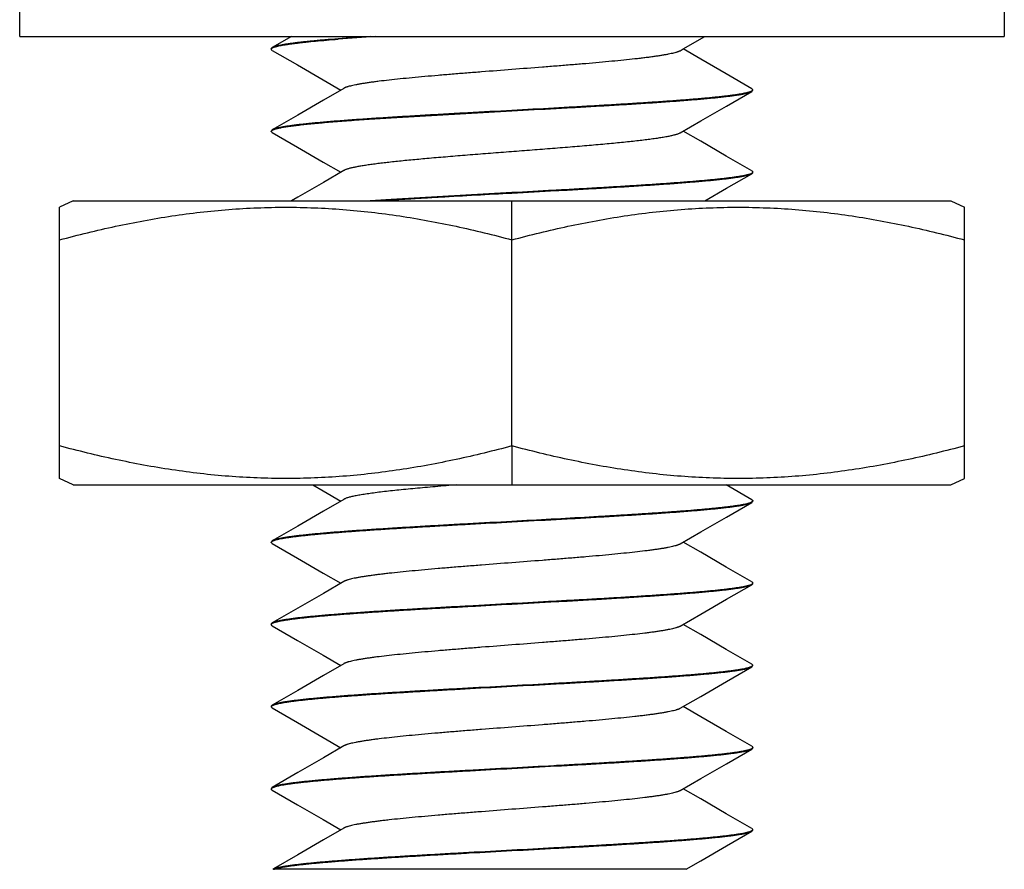
# Model space of a CAD drawing. Units: inches. Extents: x 0.4 to 16.6, y 0.6 to 10.4.
# Drawn here: x 14.4 to 15.1, y 5.3 to 5.9 of the extents above; entities that cross this region are included whole.
import ezdxf

# ---------------------------------------------------------------- set-up
doc = ezdxf.new("R2010")
doc.units = ezdxf.units.IN
doc.header["$LTSCALE"] = 0.935
doc.header["$MEASUREMENT"] = 0
doc.layers.get('0').update_dxf_attribs({"linetype": 'CONTINUOUS'})
doc.layers.add('AXIS', color=7, linetype='CONTINUOUS')

msp = doc.modelspace()

# ---------------------------------------------------------------- linework, layer by layer
at = {"color": 7, "linetype": 'CONTINUOUS'}
for p, q in [((14.41276, 5.8534), (14.41276, 5.90085)), ((15.11973, 5.90085), (15.11973, 5.8534)), ((14.41276, 5.8534), (15.11973, 5.8534)), ((14.60786, 5.8534), (14.59415, 5.84544)), ((14.88925, 5.84443), (14.90466, 5.8534)), ((14.59415, 5.84544), (14.59339, 5.84456)), ((14.59339, 5.84437), (14.59381, 5.84496)), ((14.59415, 5.84342), (14.59339, 5.8443)), ((14.59381, 5.84496), (14.59607, 5.84596)), ((14.8871, 5.84318), (14.88925, 5.84443)), ((14.93866, 5.81436), (14.93652, 5.8134)), ((14.93834, 5.81591), (14.9391, 5.81503)), ((14.93834, 5.81389), (14.9391, 5.81478)), ((14.93909, 5.81496), (14.93866, 5.81436)), ((14.67956, 5.79508), (14.76624, 5.80001)), ((14.59415, 5.78639), (14.59339, 5.7855)), ((14.59339, 5.78532), (14.59383, 5.78592)), ((14.59415, 5.78437), (14.59339, 5.78525)), ((14.59383, 5.78592), (14.59593, 5.78686)), ((14.93868, 5.75532), (14.93642, 5.75432)), ((14.93834, 5.75686), (14.9391, 5.75598)), ((14.93834, 5.75484), (14.9391, 5.75572)), ((14.93909, 5.75591), (14.93868, 5.75532)), ((14.76624, 5.74121), (14.67956, 5.73628)), ((14.4512, 5.73529), (14.44141, 5.73072)), ((14.4512, 5.73529), (15.08128, 5.73529)), ((14.76624, 5.7073), (14.76624, 5.73529)), ((15.08129, 5.73529), (15.09108, 5.73072)), ((14.44144, 5.53584), (14.44144, 5.73073)), ((15.09105, 5.53584), (15.09105, 5.73073)), ((14.76624, 5.55927), (14.76624, 5.7073)), ((14.76624, 5.55927), (14.76624, 5.53129)), ((14.4512, 5.53129), (14.4414, 5.53585)), ((15.08129, 5.53129), (15.09107, 5.53585)), ((14.4512, 5.53129), (15.08128, 5.53129)), ((14.93834, 5.52064), (14.91998, 5.53129)), ((14.92027, 5.50814), (14.93834, 5.51862)), ((14.93834, 5.51862), (14.9391, 5.5195)), ((14.59415, 5.49111), (14.59339, 5.49023)), ((14.59339, 5.49004), (14.59381, 5.49063)), ((14.59415, 5.48909), (14.59339, 5.48997)), ((14.59381, 5.49063), (14.59607, 5.49163)), ((14.93867, 5.46004), (14.93646, 5.45906)), ((14.93834, 5.46158), (14.9391, 5.4607)), ((14.93834, 5.45956), (14.9391, 5.46045)), ((14.93909, 5.46063), (14.93867, 5.46004)), ((14.59415, 5.43206), (14.59339, 5.43117)), ((14.59339, 5.43099), (14.59381, 5.43157)), ((14.59415, 5.43004), (14.59339, 5.43092)), ((14.59381, 5.43157), (14.59608, 5.43258)), ((14.93834, 5.40253), (14.9391, 5.40165)), ((14.93834, 5.40051), (14.9391, 5.40139)), ((14.93909, 5.40157), (14.93866, 5.40098)), ((14.93866, 5.40098), (14.9365, 5.40002)), ((14.59415, 5.373), (14.59339, 5.37212)), ((14.59381, 5.37252), (14.59608, 5.37352)), ((14.59339, 5.37193), (14.59381, 5.37252)), ((14.59415, 5.37098), (14.59339, 5.37186)), ((14.93866, 5.34192), (14.93652, 5.34096)), ((14.93834, 5.34347), (14.9391, 5.34259)), ((14.93834, 5.34145), (14.9391, 5.34234)), ((14.93909, 5.34252), (14.93866, 5.34192)), ((14.59415, 5.31395), (14.59339, 5.31306)), ((14.59339, 5.31288), (14.59382, 5.31347)), ((14.59415, 5.31192), (14.59339, 5.31281)), ((14.59382, 5.31347), (14.59597, 5.31443)), ((14.93834, 5.28442), (14.9391, 5.28354)), ((14.93834, 5.2824), (14.9391, 5.28328)), ((14.93909, 5.28347), (14.93868, 5.28288)), ((14.8913, 5.25508), (14.59447, 5.25508)), ((14.59485, 5.25523), (14.5945, 5.25508))]:
    msp.add_line(p, q, dxfattribs=at)
for points in [[(14.59415, 5.84342), (14.61222, 5.83294), (14.63061, 5.82225), (14.64324, 5.8149)], [(14.93834, 5.81591), (14.9201, 5.82649), (14.90171, 5.83718), (14.88925, 5.84443)], [(14.64538, 5.81615), (14.63078, 5.80765), (14.61239, 5.79697), (14.59415, 5.78639)], [(14.8871, 5.78413), (14.90188, 5.79273), (14.92027, 5.80341), (14.93834, 5.81389)], [(14.59415, 5.78437), (14.61222, 5.77388), (14.63061, 5.7632), (14.64324, 5.75585)], [(14.93834, 5.75686), (14.9201, 5.76744), (14.90171, 5.77812), (14.88925, 5.78538)], [(14.64538, 5.7571), (14.63078, 5.7486), (14.61239, 5.73791), (14.60786, 5.73529)], [(14.90466, 5.73529), (14.92027, 5.74436), (14.93834, 5.75484)], [(14.62319, 5.53129), (14.63061, 5.52698), (14.64324, 5.51963)], [(14.64538, 5.52088), (14.63078, 5.51238), (14.61239, 5.50169), (14.59415, 5.49111)], [(14.8871, 5.48885), (14.90188, 5.49745), (14.92027, 5.50814)], [(14.59415, 5.48909), (14.61222, 5.47861), (14.63061, 5.46792), (14.64324, 5.46057)], [(14.93834, 5.46158), (14.9201, 5.47216), (14.90171, 5.48285), (14.88925, 5.4901)], [(14.64538, 5.46182), (14.63078, 5.45332), (14.61239, 5.44264), (14.59415, 5.43206)], [(14.8871, 5.4298), (14.90188, 5.4384), (14.92027, 5.44908), (14.93834, 5.45956)], [(14.59415, 5.43004), (14.61222, 5.41955), (14.63061, 5.40887), (14.64324, 5.40152)], [(14.93834, 5.40253), (14.9201, 5.41311), (14.90171, 5.42379), (14.88925, 5.43105)], [(14.64538, 5.40277), (14.63078, 5.39427), (14.61239, 5.38358), (14.59415, 5.373)], [(14.8871, 5.37074), (14.90188, 5.37934), (14.92027, 5.39003), (14.93834, 5.40051)], [(14.59415, 5.37098), (14.61222, 5.3605), (14.63061, 5.34981), (14.64324, 5.34246)], [(14.93834, 5.34347), (14.9201, 5.35405), (14.90171, 5.36474), (14.88925, 5.37199)], [(14.64538, 5.34371), (14.63078, 5.33521), (14.61239, 5.32453), (14.59415, 5.31395)], [(14.8871, 5.31169), (14.90188, 5.32029), (14.92027, 5.33097), (14.93834, 5.34145)], [(14.59415, 5.31192), (14.61222, 5.30144), (14.63061, 5.29076), (14.64324, 5.28341)], [(14.93834, 5.28442), (14.9201, 5.295), (14.90171, 5.30568), (14.88925, 5.31294)], [(14.64538, 5.28466), (14.63078, 5.27616), (14.61239, 5.26547), (14.59494, 5.25535)], [(14.8913, 5.25508), (14.90188, 5.26123), (14.92027, 5.27191), (14.93834, 5.2824)]]:
    msp.add_lwpolyline(points, dxfattribs=at)
for centre, radius, start, end in [((14.8017, 3.7952), 2.06278, 93.81856, 94.4577), ((14.80944, 3.69025), 2.16776, 93.73682, 94.44614), ((14.5939, 5.8443), 0.000515, 172.14921, 179.97827), ((14.93858, 5.81503), 0.000516, 351.92669, 359.97195), ((14.5939, 5.78525), 0.000516, 171.84499, 179.97285), ((14.93858, 5.75598), 0.000515, 352.13616, 359.97768), ((14.90152, 2.20114), 3.54209, 93.59261, 93.83959), ((14.5939, 5.48997), 0.000515, 172.13916, 179.97633), ((14.93858, 5.4607), 0.000515, 352.05224, 359.97648), ((14.5939, 5.43092), 0.000515, 172.1623, 179.97727), ((14.93858, 5.40165), 0.000516, 351.95475, 359.97155), ((14.5939, 5.37186), 0.000515, 172.16313, 179.97868), ((14.93858, 5.34259), 0.000516, 351.92504, 359.97246), ((14.5939, 5.31281), 0.000516, 171.9266, 179.9721), ((14.93858, 5.28354), 0.000515, 352.23372, 359.98287)]:
    msp.add_arc(centre, radius, start, end, dxfattribs=at)
for points, knots in [([(14.64138, 5.85174), (14.63819, 5.85148), (14.63353, 5.8511), (14.62747, 5.85057), (14.62329, 5.85017), (14.61935, 5.84978), (14.61568, 5.84939), (14.61227, 5.849), (14.60912, 5.84861), (14.60625, 5.84821), (14.60367, 5.84782), (14.60136, 5.84743), (14.59963, 5.8471), (14.59838, 5.84683), (14.59756, 5.84663), (14.59681, 5.84643), (14.59613, 5.84624), (14.59553, 5.84604), (14.595, 5.84585), (14.59455, 5.84565), (14.59427, 5.84551), (14.59415, 5.84544)], [0, 0, 0, 0, 0.200758, 0.293849, 0.381874, 0.464683, 0.542129, 0.614077, 0.680419, 0.741051, 0.795873, 0.844796, 0.887771, 0.907017, 0.924763, 0.941009, 0.955756, 0.96901, 0.980784, 0.991102, 1, 1, 1, 1]), ([(14.59607, 5.84596), (14.59627, 5.84602), (14.59667, 5.84614), (14.59757, 5.84638), (14.59883, 5.84668), (14.60051, 5.84702), (14.60205, 5.84729), (14.60339, 5.84752), (14.60488, 5.84775), (14.60688, 5.84805), (14.60944, 5.84839), (14.6122, 5.84873), (14.61518, 5.84908), (14.61955, 5.84955), (14.6255, 5.85014), (14.6332, 5.85082), (14.63858, 5.85126), (14.6414, 5.85148)], [0, 0, 0, 0, 0.013353, 0.027911, 0.060642, 0.098188, 0.140529, 0.163488, 0.187635, 0.239458, 0.295934, 0.35699, 0.422553, 0.492548, 0.645458, 0.814898, 1, 1, 1, 1]), ([(14.8871, 5.84318), (14.88697, 5.84311), (14.88669, 5.84296), (14.88624, 5.84275), (14.88572, 5.84254), (14.88515, 5.84233), (14.88451, 5.84212), (14.88355, 5.84183), (14.8822, 5.84147), (14.8804, 5.84105), (14.87837, 5.84063), (14.87611, 5.84021), (14.87363, 5.83979), (14.87093, 5.83937), (14.86803, 5.83895), (14.86491, 5.83852), (14.8616, 5.8381), (14.8581, 5.83768), (14.85306, 5.83711), (14.84634, 5.83639), (14.8378, 5.83555), (14.82869, 5.83471), (14.81907, 5.83387), (14.80903, 5.83303), (14.79864, 5.83219), (14.78434, 5.83106), (14.76624, 5.82967), (14.74815, 5.82827), (14.73385, 5.82714), (14.72346, 5.8263), (14.71341, 5.82546), (14.7038, 5.82462), (14.69468, 5.82378), (14.68614, 5.82294), (14.67825, 5.8221), (14.67211, 5.82139), (14.66757, 5.82081), (14.66446, 5.82039), (14.66155, 5.81997), (14.65886, 5.81955), (14.65638, 5.81913), (14.65412, 5.81871), (14.65209, 5.81829), (14.65029, 5.81787), (14.64893, 5.81751), (14.64797, 5.81722), (14.64734, 5.81701), (14.64676, 5.81679), (14.64625, 5.81658), (14.64579, 5.81637), (14.64551, 5.81623), (14.64538, 5.81615)], [0, 0, 0, 0, 0.001831, 0.003885, 0.006167, 0.00868, 0.011427, 0.014407, 0.021068, 0.02866, 0.037177, 0.046606, 0.056934, 0.068139, 0.080202, 0.093101, 0.106813, 0.121309, 0.13656, 0.169213, 0.204512, 0.242178, 0.281911, 0.323391, 0.366288, 0.410258, 0.5, 0.589742, 0.633711, 0.676609, 0.718089, 0.757822, 0.795488, 0.830787, 0.86344, 0.893186, 0.906898, 0.919798, 0.931861, 0.943066, 0.953393, 0.962823, 0.97134, 0.978932, 0.985592, 0.988573, 0.991319, 0.993833, 0.996115, 0.998169, 1, 1, 1, 1]), ([(14.76624, 5.80001), (14.77682, 5.80059), (14.79257, 5.80144), (14.81337, 5.8026), (14.82845, 5.80347), (14.843, 5.80433), (14.8569, 5.80519), (14.87003, 5.80606), (14.88227, 5.80692), (14.89187, 5.80765), (14.89903, 5.80824), (14.90399, 5.80867), (14.90865, 5.80911), (14.91301, 5.80954), (14.91706, 5.80997), (14.92078, 5.8104), (14.92418, 5.81083), (14.92724, 5.81127), (14.92957, 5.81164), (14.93127, 5.81193), (14.93241, 5.81215), (14.93346, 5.81237), (14.93442, 5.81258), (14.9353, 5.8128), (14.93608, 5.81301), (14.93678, 5.81323), (14.93738, 5.81344), (14.93789, 5.81366), (14.9382, 5.81381), (14.93834, 5.81389)], [0, 0, 0, 0, 0.183833, 0.273803, 0.361435, 0.446007, 0.526797, 0.603112, 0.674314, 0.739802, 0.77023, 0.799024, 0.826127, 0.851485, 0.875042, 0.896749, 0.916566, 0.934454, 0.950378, 0.957595, 0.964312, 0.970527, 0.976239, 0.981447, 0.986151, 0.990353, 0.994055, 0.997267, 1, 1, 1, 1]), ([(14.93652, 5.8134), (14.93629, 5.81333), (14.9358, 5.81319), (14.93503, 5.81298), (14.93418, 5.81278), (14.93288, 5.8125), (14.93107, 5.81215), (14.92865, 5.81174), (14.92592, 5.81133), (14.92289, 5.81092), (14.91957, 5.81051), (14.91594, 5.81011), (14.91204, 5.8097), (14.90785, 5.80929), (14.9034, 5.80888), (14.89694, 5.80832), (14.88826, 5.80762), (14.87717, 5.80681), (14.86523, 5.80599), (14.85254, 5.80517), (14.83918, 5.80436), (14.82527, 5.80354), (14.81092, 5.80272), (14.79119, 5.80162), (14.77626, 5.80081), (14.76624, 5.80027)], [0, 0, 0, 0, 0.004216, 0.008887, 0.014015, 0.0196, 0.032134, 0.046479, 0.062619, 0.080523, 0.100161, 0.1215, 0.144504, 0.169128, 0.195325, 0.223047, 0.282864, 0.348119, 0.418325, 0.492949, 0.571431, 0.653165, 0.737532, 0.823911, 1, 1, 1, 1]), ([(14.76624, 5.80027), (14.75567, 5.79969), (14.73991, 5.79884), (14.71912, 5.79768), (14.70404, 5.79681), (14.68948, 5.79595), (14.67559, 5.79509), (14.66246, 5.79422), (14.65021, 5.79336), (14.64061, 5.79263), (14.63345, 5.79204), (14.6285, 5.7916), (14.62383, 5.79117), (14.61948, 5.79074), (14.61543, 5.79031), (14.6117, 5.78988), (14.60831, 5.78944), (14.60525, 5.78901), (14.60291, 5.78864), (14.60122, 5.78835), (14.60008, 5.78813), (14.59902, 5.78791), (14.59806, 5.7877), (14.59719, 5.78748), (14.5964, 5.78727), (14.59571, 5.78705), (14.59511, 5.78684), (14.59459, 5.78662), (14.59429, 5.78647), (14.59415, 5.78639)], [0, 0, 0, 0, 0.183833, 0.273803, 0.361435, 0.446007, 0.526797, 0.603113, 0.674314, 0.739802, 0.770229, 0.799024, 0.826127, 0.851485, 0.875042, 0.896749, 0.916566, 0.934454, 0.950378, 0.957595, 0.964312, 0.970527, 0.976239, 0.981447, 0.986151, 0.990353, 0.994055, 0.997267, 1, 1, 1, 1]), ([(14.59593, 5.78686), (14.59622, 5.78695), (14.59684, 5.78714), (14.59784, 5.78739), (14.59896, 5.78765), (14.60021, 5.7879), (14.60158, 5.78816), (14.60307, 5.78841), (14.60469, 5.78867), (14.60708, 5.78902), (14.61036, 5.78946), (14.61465, 5.78997), (14.61939, 5.79048), (14.62457, 5.79099), (14.63017, 5.7915), (14.63618, 5.79201), (14.64257, 5.79252), (14.65181, 5.79322), (14.66419, 5.79409), (14.6743, 5.79474), (14.67956, 5.79508)], [0, 0, 0, 0, 0.010786, 0.023022, 0.036706, 0.051839, 0.068414, 0.086425, 0.105866, 0.126725, 0.172632, 0.224022, 0.280764, 0.34269, 0.409613, 0.481338, 0.557664, 0.638368, 0.812002, 1, 1, 1, 1]), ([(14.8871, 5.78413), (14.88692, 5.78402), (14.88652, 5.78382), (14.88586, 5.78353), (14.88508, 5.78325), (14.88419, 5.78296), (14.88318, 5.78267), (14.88207, 5.78239), (14.88085, 5.7821), (14.87953, 5.78181), (14.87809, 5.78152), (14.87597, 5.78113), (14.87307, 5.78064), (14.86928, 5.78006), (14.86511, 5.77949), (14.86056, 5.77892), (14.85566, 5.77834), (14.85042, 5.77777), (14.84486, 5.77719), (14.83901, 5.77662), (14.83069, 5.77584), (14.81971, 5.77487), (14.80598, 5.77372), (14.79165, 5.77258), (14.77694, 5.77144), (14.76207, 5.77029), (14.74726, 5.76915), (14.73273, 5.768), (14.71871, 5.76686), (14.70956, 5.76607), (14.7051, 5.76568)], [0, 0, 0, 0, 0.003399, 0.007357, 0.011886, 0.016991, 0.022675, 0.028938, 0.035779, 0.043196, 0.051183, 0.059734, 0.0785, 0.099435, 0.122471, 0.14752, 0.174495, 0.203299, 0.233824, 0.265957, 0.299582, 0.370795, 0.446405, 0.525281, 0.606247, 0.688096, 0.769596, 0.849531, 0.926744, 1, 1, 1, 1]), ([(14.7051, 5.76568), (14.70123, 5.76533), (14.69554, 5.76481), (14.68811, 5.76408), (14.68291, 5.76354), (14.67798, 5.76301), (14.67334, 5.76248), (14.669, 5.76194), (14.66497, 5.76141), (14.66128, 5.76087), (14.65792, 5.76034), (14.65535, 5.75989), (14.65347, 5.75952), (14.6522, 5.75925), (14.65101, 5.75898), (14.64993, 5.75872), (14.64893, 5.75845), (14.64803, 5.75818), (14.64723, 5.75792), (14.64653, 5.75765), (14.64592, 5.75738), (14.64555, 5.75719), (14.64538, 5.7571)], [0, 0, 0, 0, 0.192743, 0.283518, 0.370085, 0.452155, 0.529491, 0.601857, 0.669031, 0.730813, 0.787015, 0.837455, 0.860472, 0.882005, 0.90204, 0.920567, 0.937579, 0.953069, 0.96704, 0.979505, 0.990481, 1, 1, 1, 1]), ([(14.76624, 5.74096), (14.77682, 5.74153), (14.79257, 5.74239), (14.81337, 5.74355), (14.82845, 5.74441), (14.843, 5.74528), (14.8569, 5.74614), (14.87003, 5.747), (14.88227, 5.74786), (14.89187, 5.7486), (14.89903, 5.74919), (14.90399, 5.74962), (14.90865, 5.75005), (14.91301, 5.75048), (14.91706, 5.75092), (14.92078, 5.75135), (14.92418, 5.75178), (14.92724, 5.75221), (14.92957, 5.75258), (14.93127, 5.75288), (14.93241, 5.75309), (14.93346, 5.75331), (14.93442, 5.75353), (14.9353, 5.75374), (14.93608, 5.75396), (14.93678, 5.75417), (14.93738, 5.75439), (14.93789, 5.7546), (14.9382, 5.75476), (14.93834, 5.75484)], [0, 0, 0, 0, 0.183834, 0.273805, 0.361438, 0.44601, 0.526801, 0.603117, 0.674318, 0.739805, 0.770232, 0.799025, 0.826128, 0.851485, 0.875042, 0.896748, 0.916565, 0.934454, 0.950378, 0.957594, 0.964311, 0.970526, 0.976239, 0.981447, 0.986151, 0.990353, 0.994055, 0.997267, 1, 1, 1, 1]), ([(14.93642, 5.75432), (14.93619, 5.75425), (14.9357, 5.7541), (14.93491, 5.7539), (14.93405, 5.7537), (14.93275, 5.75341), (14.93092, 5.75306), (14.92849, 5.75266), (14.92575, 5.75225), (14.9227, 5.75184), (14.91937, 5.75144), (14.91574, 5.75103), (14.91182, 5.75062), (14.90763, 5.75021), (14.90317, 5.7498), (14.89672, 5.74924), (14.88805, 5.74855), (14.87696, 5.74774), (14.86503, 5.74692), (14.85236, 5.74611), (14.83903, 5.74529), (14.82515, 5.74448), (14.81082, 5.74366), (14.79113, 5.74257), (14.77624, 5.74176), (14.76624, 5.74121)], [0, 0, 0, 0, 0.004275, 0.009003, 0.014187, 0.019826, 0.032461, 0.0469, 0.063123, 0.081103, 0.100808, 0.122205, 0.145257, 0.169921, 0.196149, 0.223895, 0.283731, 0.348974, 0.419141, 0.493699, 0.572094, 0.653721, 0.737964, 0.824207, 1, 1, 1, 1]), ([(14.66816, 5.73529), (14.67183, 5.73553), (14.67933, 5.73601), (14.69081, 5.73672), (14.70271, 5.73742), (14.71925, 5.73838), (14.74046, 5.73956), (14.75758, 5.74049), (14.76624, 5.74096)], [0, 0, 0, 0, 0.112231, 0.229499, 0.351125, 0.476419, 0.735233, 1, 1, 1, 1]), ([(14.44144, 5.7073), (14.44809, 5.70909), (14.46142, 5.71252), (14.48154, 5.71714), (14.50174, 5.72117), (14.52204, 5.72458), (14.54241, 5.72729), (14.56285, 5.72926), (14.58333, 5.73047), (14.60384, 5.73087), (14.62435, 5.73047), (14.64483, 5.72926), (14.66527, 5.72729), (14.68565, 5.72458), (14.70594, 5.72117), (14.72615, 5.71714), (14.74626, 5.71252), (14.75959, 5.70909), (14.76624, 5.7073)], [0, 0, 0, 0, 0.062783, 0.125473, 0.18807, 0.250579, 0.313011, 0.375379, 0.437701, 0.5, 0.562299, 0.624622, 0.68699, 0.749421, 0.811931, 0.874527, 0.937217, 1, 1, 1, 1]), ([(14.76624, 5.7073), (14.77289, 5.70909), (14.78623, 5.71252), (14.80634, 5.71714), (14.82655, 5.72117), (14.84684, 5.72458), (14.86721, 5.72729), (14.88765, 5.72926), (14.90814, 5.73047), (14.92864, 5.73087), (14.94915, 5.73047), (14.96964, 5.72926), (14.99007, 5.72729), (15.01045, 5.72458), (15.03074, 5.72117), (15.05095, 5.71714), (15.07106, 5.71252), (15.08439, 5.70909), (15.09105, 5.7073)], [0, 0, 0, 0, 0.062783, 0.125473, 0.18807, 0.250579, 0.313011, 0.375379, 0.437701, 0.5, 0.562299, 0.624622, 0.68699, 0.749421, 0.811931, 0.874527, 0.937217, 1, 1, 1, 1]), ([(14.76624, 5.55927), (14.75959, 5.55748), (14.74626, 5.55405), (14.72615, 5.54944), (14.70594, 5.5454), (14.68564, 5.542), (14.66527, 5.53928), (14.64483, 5.53731), (14.62435, 5.53611), (14.60384, 5.5357), (14.58333, 5.53611), (14.56285, 5.53731), (14.54241, 5.53928), (14.52204, 5.542), (14.50174, 5.5454), (14.48154, 5.54944), (14.46142, 5.55405), (14.44809, 5.55748), (14.44144, 5.55927)], [0, 0, 0, 0, 0.062783, 0.125473, 0.18807, 0.250579, 0.313011, 0.375379, 0.437701, 0.5, 0.562299, 0.624622, 0.68699, 0.749421, 0.811931, 0.874527, 0.937217, 1, 1, 1, 1]), ([(15.09105, 5.55927), (15.08439, 5.55748), (15.07106, 5.55405), (15.05095, 5.54944), (15.03074, 5.5454), (15.01045, 5.542), (14.99007, 5.53928), (14.96964, 5.53731), (14.94915, 5.53611), (14.92864, 5.5357), (14.90814, 5.53611), (14.88765, 5.53731), (14.86721, 5.53928), (14.84684, 5.542), (14.82655, 5.5454), (14.80634, 5.54944), (14.78623, 5.55405), (14.77289, 5.55748), (14.76624, 5.55927)], [0, 0, 0, 0, 0.062783, 0.125473, 0.18807, 0.250579, 0.313011, 0.375379, 0.437701, 0.5, 0.562299, 0.624622, 0.68699, 0.749421, 0.811931, 0.874527, 0.937217, 1, 1, 1, 1]), ([(14.72669, 5.53129), (14.72151, 5.53086), (14.71386, 5.53023), (14.70385, 5.52935), (14.69677, 5.5287), (14.69002, 5.52805), (14.68364, 5.5274), (14.67765, 5.52676), (14.67208, 5.52611), (14.66697, 5.52546), (14.66233, 5.52482), (14.65878, 5.52426), (14.65619, 5.52381), (14.65444, 5.52349), (14.65283, 5.52317), (14.65135, 5.52284), (14.65001, 5.52252), (14.64881, 5.5222), (14.64775, 5.52187), (14.64695, 5.52159), (14.64639, 5.52137), (14.64602, 5.52121), (14.64569, 5.52105), (14.64548, 5.52093), (14.64538, 5.52088)], [0, 0, 0, 0, 0.189833, 0.280167, 0.366876, 0.449541, 0.527776, 0.601216, 0.669508, 0.732343, 0.789435, 0.840516, 0.863736, 0.885378, 0.90542, 0.92384, 0.940624, 0.955767, 0.969265, 0.981123, 0.986442, 0.991358, 0.995875, 1, 1, 1, 1]), ([(14.76624, 5.50474), (14.77682, 5.50531), (14.79257, 5.50617), (14.81337, 5.50733), (14.82845, 5.50819), (14.843, 5.50905), (14.8569, 5.50992), (14.87003, 5.51078), (14.88227, 5.51164), (14.89187, 5.51238), (14.89903, 5.51297), (14.90399, 5.5134), (14.90865, 5.51383), (14.91301, 5.51426), (14.91706, 5.5147), (14.92078, 5.51513), (14.92418, 5.51556), (14.92724, 5.51599), (14.92957, 5.51636), (14.93127, 5.51666), (14.93241, 5.51687), (14.93346, 5.51709), (14.93442, 5.51731), (14.9353, 5.51752), (14.93608, 5.51774), (14.93678, 5.51795), (14.93738, 5.51817), (14.93789, 5.51838), (14.9382, 5.51854), (14.93834, 5.51862)], [0, 0, 0, 0, 0.183831, 0.273797, 0.361426, 0.445997, 0.526787, 0.603104, 0.674307, 0.739798, 0.770227, 0.799022, 0.826126, 0.851485, 0.875042, 0.896749, 0.916566, 0.934455, 0.950379, 0.957596, 0.964312, 0.970527, 0.976239, 0.981447, 0.986152, 0.990353, 0.994056, 0.997267, 1, 1, 1, 1]), ([(14.93311, 5.51728), (14.93246, 5.51714), (14.93105, 5.51687), (14.92879, 5.51649), (14.92627, 5.51611), (14.92347, 5.51572), (14.92042, 5.51534), (14.91711, 5.51496), (14.91354, 5.51458), (14.90974, 5.51419), (14.90569, 5.51381), (14.89983, 5.51329), (14.89197, 5.51264), (14.88192, 5.51187), (14.87109, 5.51111), (14.85957, 5.51035), (14.84743, 5.50958), (14.83474, 5.50882), (14.81699, 5.50778), (14.79411, 5.50651), (14.77561, 5.5055), (14.76624, 5.50499)], [0, 0, 0, 0, 0.012043, 0.025709, 0.040977, 0.057825, 0.076227, 0.096152, 0.11757, 0.140449, 0.164753, 0.190442, 0.245801, 0.306165, 0.371132, 0.440276, 0.513138, 0.589239, 0.668065, 0.831801, 1, 1, 1, 1]), ([(14.93827, 5.51884), (14.93814, 5.51877), (14.93786, 5.51863), (14.9374, 5.51843), (14.93686, 5.51824), (14.93625, 5.51805), (14.93557, 5.51785), (14.93452, 5.51758), (14.93369, 5.5174), (14.93311, 5.51728)], [0, 0, 0, 0, 0.080364, 0.173175, 0.278683, 0.397035, 0.528314, 0.672563, 1, 1, 1, 1]), ([(14.9391, 5.51976), (14.9391, 5.51972), (14.93909, 5.51964), (14.93905, 5.51952), (14.93898, 5.5194), (14.93889, 5.51929), (14.93877, 5.51917), (14.93863, 5.51906), (14.93846, 5.51894), (14.93834, 5.51887), (14.93827, 5.51884)], [0, 0, 0, 0, 0.089643, 0.183665, 0.285868, 0.399237, 0.525969, 0.667639, 0.825377, 1, 1, 1, 1]), ([(14.93834, 5.52064), (14.9384, 5.5206), (14.93851, 5.52053), (14.93867, 5.52042), (14.9388, 5.52031), (14.93891, 5.5202), (14.93899, 5.52009), (14.93905, 5.51998), (14.93909, 5.51987), (14.9391, 5.51979), (14.9391, 5.51976)], [0, 0, 0, 0, 0.172662, 0.329024, 0.469896, 0.596414, 0.710156, 0.813287, 0.908693, 1, 1, 1, 1]), ([(14.76624, 5.50499), (14.75567, 5.50442), (14.73991, 5.50356), (14.71912, 5.5024), (14.70404, 5.50154), (14.68948, 5.50067), (14.67558, 5.49981), (14.66246, 5.49895), (14.65021, 5.49809), (14.64061, 5.49735), (14.63345, 5.49676), (14.6285, 5.49633), (14.62383, 5.4959), (14.61948, 5.49546), (14.61543, 5.49503), (14.6117, 5.4946), (14.60831, 5.49417), (14.60525, 5.49374), (14.60291, 5.49337), (14.60122, 5.49307), (14.60008, 5.49285), (14.59902, 5.49264), (14.59806, 5.49242), (14.59719, 5.49221), (14.5964, 5.49199), (14.59571, 5.49177), (14.59511, 5.49156), (14.59459, 5.49134), (14.59429, 5.49119), (14.59415, 5.49111)], [0, 0, 0, 0, 0.183834, 0.273804, 0.361436, 0.446008, 0.526798, 0.603114, 0.674316, 0.739805, 0.770232, 0.799027, 0.82613, 0.851487, 0.875043, 0.89675, 0.916566, 0.934454, 0.950378, 0.957594, 0.964311, 0.970526, 0.976239, 0.981447, 0.986151, 0.990353, 0.994055, 0.997267, 1, 1, 1, 1]), ([(14.59607, 5.49163), (14.5963, 5.4917), (14.59679, 5.49184), (14.59757, 5.49205), (14.59844, 5.49225), (14.59974, 5.49254), (14.60157, 5.49289), (14.604, 5.49329), (14.60674, 5.4937), (14.60978, 5.49411), (14.61312, 5.49451), (14.61675, 5.49492), (14.62067, 5.49533), (14.62486, 5.49574), (14.62931, 5.49615), (14.63577, 5.49671), (14.64444, 5.4974), (14.65553, 5.49821), (14.66745, 5.49903), (14.68013, 5.49984), (14.69346, 5.50066), (14.70734, 5.50147), (14.72167, 5.50229), (14.74135, 5.50338), (14.75625, 5.50419), (14.76624, 5.50474)], [0, 0, 0, 0, 0.004276, 0.009006, 0.014191, 0.01983, 0.032468, 0.046909, 0.063134, 0.081115, 0.100821, 0.122218, 0.145271, 0.169935, 0.196162, 0.223907, 0.283743, 0.348986, 0.419152, 0.49371, 0.572104, 0.653729, 0.73797, 0.824211, 1, 1, 1, 1]), ([(14.8871, 5.48885), (14.88697, 5.48878), (14.88669, 5.48863), (14.88624, 5.48842), (14.88572, 5.48821), (14.88515, 5.488), (14.88451, 5.48779), (14.88355, 5.4875), (14.8822, 5.48714), (14.8804, 5.48672), (14.87837, 5.4863), (14.87611, 5.48588), (14.87363, 5.48546), (14.87093, 5.48504), (14.86803, 5.48461), (14.86491, 5.48419), (14.86037, 5.48362), (14.85423, 5.4829), (14.84634, 5.48206), (14.8378, 5.48122), (14.82869, 5.48038), (14.81907, 5.47954), (14.80903, 5.4787), (14.79864, 5.47786), (14.78434, 5.47673), (14.76624, 5.47534), (14.74815, 5.47394), (14.73385, 5.47281), (14.72346, 5.47197), (14.71341, 5.47113), (14.7038, 5.47029), (14.69468, 5.46945), (14.68614, 5.46861), (14.67942, 5.4679), (14.67439, 5.46732), (14.67089, 5.4669), (14.66757, 5.46648), (14.66446, 5.46606), (14.66155, 5.46564), (14.65886, 5.46522), (14.65638, 5.4648), (14.65412, 5.46438), (14.65209, 5.46396), (14.65029, 5.46354), (14.64893, 5.46318), (14.64797, 5.46288), (14.64734, 5.46267), (14.64676, 5.46246), (14.64625, 5.46225), (14.64579, 5.46204), (14.64551, 5.4619), (14.64538, 5.46182)], [0, 0, 0, 0, 0.001831, 0.003885, 0.006167, 0.008681, 0.011428, 0.014408, 0.021068, 0.02866, 0.037177, 0.046607, 0.056934, 0.068139, 0.080202, 0.093102, 0.106814, 0.13656, 0.169213, 0.204512, 0.242178, 0.28191, 0.323391, 0.366289, 0.410258, 0.5, 0.589742, 0.633711, 0.676609, 0.718089, 0.757822, 0.795487, 0.830787, 0.863439, 0.878691, 0.893187, 0.906899, 0.919798, 0.931861, 0.943066, 0.953394, 0.962823, 0.971339, 0.978932, 0.985593, 0.988574, 0.99132, 0.993833, 0.996115, 0.998169, 1, 1, 1, 1]), ([(14.76624, 5.44568), (14.77682, 5.44626), (14.79257, 5.44711), (14.81337, 5.44827), (14.82845, 5.44914), (14.843, 5.45), (14.8569, 5.45086), (14.87003, 5.45172), (14.88227, 5.45259), (14.89187, 5.45332), (14.89903, 5.45391), (14.90399, 5.45434), (14.90865, 5.45478), (14.91301, 5.45521), (14.91706, 5.45564), (14.92078, 5.45607), (14.92418, 5.4565), (14.92724, 5.45694), (14.92957, 5.4573), (14.93127, 5.4576), (14.93241, 5.45782), (14.93346, 5.45804), (14.93442, 5.45825), (14.9353, 5.45847), (14.93608, 5.45868), (14.93678, 5.4589), (14.93738, 5.45911), (14.93789, 5.45933), (14.9382, 5.45948), (14.93834, 5.45956)], [0, 0, 0, 0, 0.183832, 0.273799, 0.361428, 0.445998, 0.526786, 0.603103, 0.674307, 0.739798, 0.770226, 0.799021, 0.826126, 0.851484, 0.875042, 0.896749, 0.916566, 0.934455, 0.950379, 0.957595, 0.964312, 0.970527, 0.976239, 0.981447, 0.986152, 0.990353, 0.994056, 0.997267, 1, 1, 1, 1]), ([(14.93646, 5.45906), (14.93623, 5.45898), (14.93574, 5.45884), (14.93496, 5.45864), (14.9341, 5.45843), (14.9328, 5.45815), (14.93098, 5.4578), (14.92855, 5.45739), (14.92582, 5.45699), (14.92278, 5.45658), (14.91945, 5.45617), (14.91582, 5.45576), (14.91191, 5.45535), (14.90772, 5.45494), (14.90327, 5.45453), (14.89681, 5.45398), (14.88814, 5.45328), (14.87705, 5.45247), (14.86511, 5.45165), (14.85243, 5.45084), (14.83909, 5.45002), (14.8252, 5.4492), (14.81086, 5.44839), (14.79116, 5.44729), (14.77625, 5.44648), (14.76624, 5.44594)], [0, 0, 0, 0, 0.00425, 0.008955, 0.014116, 0.019732, 0.032326, 0.046725, 0.062914, 0.080863, 0.100541, 0.121914, 0.144947, 0.169595, 0.19581, 0.223547, 0.283377, 0.348626, 0.418811, 0.493397, 0.571829, 0.653499, 0.73779, 0.824086, 1, 1, 1, 1]), ([(14.76624, 5.44594), (14.75567, 5.44536), (14.73991, 5.44451), (14.71912, 5.44335), (14.70404, 5.44248), (14.68948, 5.44162), (14.67558, 5.44076), (14.66246, 5.43989), (14.65021, 5.43903), (14.64061, 5.4383), (14.63345, 5.43771), (14.6285, 5.43727), (14.62383, 5.43684), (14.61948, 5.43641), (14.61543, 5.43598), (14.6117, 5.43555), (14.60831, 5.43511), (14.60525, 5.43468), (14.60291, 5.43431), (14.60122, 5.43402), (14.60008, 5.4338), (14.59902, 5.43358), (14.59806, 5.43337), (14.59719, 5.43315), (14.5964, 5.43294), (14.59571, 5.43272), (14.59511, 5.4325), (14.59459, 5.43229), (14.59429, 5.43213), (14.59415, 5.43206)], [0, 0, 0, 0, 0.183834, 0.273805, 0.361438, 0.44601, 0.526801, 0.603117, 0.674319, 0.739806, 0.770233, 0.799027, 0.826129, 0.851486, 0.875042, 0.896748, 0.916565, 0.934453, 0.950377, 0.957594, 0.964311, 0.970526, 0.976238, 0.981447, 0.986151, 0.990353, 0.994055, 0.997267, 1, 1, 1, 1]), ([(14.59608, 5.43258), (14.59631, 5.43265), (14.5968, 5.43279), (14.59759, 5.433), (14.59845, 5.4332), (14.59976, 5.43348), (14.60159, 5.43383), (14.60402, 5.43424), (14.60676, 5.43465), (14.60981, 5.43505), (14.61315, 5.43546), (14.61678, 5.43587), (14.62069, 5.43628), (14.62488, 5.43669), (14.62934, 5.43709), (14.63579, 5.43765), (14.64447, 5.43835), (14.65555, 5.43916), (14.66748, 5.43997), (14.68015, 5.44079), (14.69348, 5.4416), (14.70736, 5.44242), (14.72168, 5.44323), (14.74136, 5.44433), (14.75625, 5.44514), (14.76624, 5.44568)], [0, 0, 0, 0, 0.004282, 0.009019, 0.01421, 0.019855, 0.032504, 0.046955, 0.06319, 0.08118, 0.100893, 0.122297, 0.145355, 0.170024, 0.196255, 0.224003, 0.28384, 0.349082, 0.419243, 0.493794, 0.572178, 0.653791, 0.738018, 0.824244, 1, 1, 1, 1]), ([(14.8871, 5.4298), (14.88697, 5.42972), (14.88669, 5.42957), (14.88624, 5.42936), (14.88572, 5.42915), (14.88515, 5.42894), (14.88451, 5.42873), (14.88355, 5.42844), (14.8822, 5.42808), (14.8804, 5.42766), (14.87837, 5.42724), (14.87611, 5.42682), (14.87363, 5.4264), (14.87093, 5.42598), (14.86803, 5.42556), (14.86491, 5.42514), (14.86037, 5.42456), (14.85423, 5.42385), (14.84634, 5.42301), (14.8378, 5.42217), (14.82869, 5.42133), (14.81907, 5.42049), (14.80903, 5.41965), (14.79864, 5.41881), (14.78434, 5.41768), (14.76624, 5.41628), (14.74815, 5.41489), (14.73385, 5.41376), (14.72346, 5.41292), (14.71341, 5.41208), (14.7038, 5.41124), (14.69468, 5.4104), (14.68614, 5.40956), (14.67825, 5.40872), (14.67211, 5.408), (14.66757, 5.40742), (14.66446, 5.407), (14.66155, 5.40658), (14.65886, 5.40616), (14.65638, 5.40574), (14.65412, 5.40532), (14.65209, 5.4049), (14.65029, 5.40448), (14.64893, 5.40412), (14.64797, 5.40383), (14.64734, 5.40362), (14.64676, 5.40341), (14.64625, 5.4032), (14.64579, 5.40299), (14.64551, 5.40284), (14.64538, 5.40277)], [0, 0, 0, 0, 0.001832, 0.003887, 0.00617, 0.008684, 0.011429, 0.014408, 0.021068, 0.028661, 0.03718, 0.046609, 0.056934, 0.068139, 0.080204, 0.093104, 0.106814, 0.136561, 0.169214, 0.204513, 0.242179, 0.281911, 0.323392, 0.366288, 0.410259, 0.5, 0.589741, 0.633712, 0.676608, 0.718089, 0.757821, 0.795487, 0.830787, 0.863438, 0.893187, 0.906897, 0.919796, 0.93186, 0.943066, 0.953392, 0.962821, 0.971338, 0.978932, 0.985592, 0.988571, 0.991317, 0.99383, 0.996113, 0.998168, 1, 1, 1, 1]), ([(14.76624, 5.38663), (14.77682, 5.3872), (14.79257, 5.38806), (14.81337, 5.38922), (14.82845, 5.39008), (14.843, 5.39094), (14.8569, 5.39181), (14.87003, 5.39267), (14.88227, 5.39353), (14.89187, 5.39426), (14.89903, 5.39486), (14.90399, 5.39529), (14.90865, 5.39572), (14.91301, 5.39615), (14.91706, 5.39659), (14.92078, 5.39702), (14.92418, 5.39745), (14.92724, 5.39788), (14.92957, 5.39825), (14.93127, 5.39855), (14.93241, 5.39876), (14.93346, 5.39898), (14.93442, 5.3992), (14.9353, 5.39941), (14.93608, 5.39963), (14.93678, 5.39984), (14.93738, 5.40006), (14.93789, 5.40027), (14.9382, 5.40043), (14.93834, 5.40051)], [0, 0, 0, 0, 0.183833, 0.273801, 0.361432, 0.446002, 0.52679, 0.603106, 0.674309, 0.739799, 0.770228, 0.799022, 0.826127, 0.851485, 0.875042, 0.896749, 0.916566, 0.934454, 0.950379, 0.957595, 0.964312, 0.970527, 0.976239, 0.981447, 0.986151, 0.990353, 0.994056, 0.997267, 1, 1, 1, 1]), ([(14.9365, 5.40002), (14.93628, 5.39994), (14.93579, 5.3998), (14.93502, 5.3996), (14.93416, 5.39939), (14.93287, 5.39911), (14.93105, 5.39876), (14.92863, 5.39835), (14.9259, 5.39794), (14.92287, 5.39753), (14.91954, 5.39713), (14.91592, 5.39672), (14.91201, 5.39631), (14.90782, 5.3959), (14.90337, 5.39549), (14.89691, 5.39493), (14.88824, 5.39423), (14.87714, 5.39342), (14.86521, 5.3926), (14.85251, 5.39179), (14.83916, 5.39097), (14.82526, 5.39015), (14.8109, 5.38933), (14.79118, 5.38824), (14.77626, 5.38743), (14.76624, 5.38688)], [0, 0, 0, 0, 0.004223, 0.008901, 0.014036, 0.019628, 0.032174, 0.046531, 0.062681, 0.080595, 0.100241, 0.121587, 0.144597, 0.169227, 0.195428, 0.223153, 0.282973, 0.348228, 0.41843, 0.493047, 0.571518, 0.653237, 0.737587, 0.823948, 1, 1, 1, 1]), ([(14.76624, 5.38688), (14.75567, 5.38631), (14.73991, 5.38545), (14.71912, 5.38429), (14.70404, 5.38343), (14.68948, 5.38256), (14.67558, 5.3817), (14.66246, 5.38084), (14.65021, 5.37998), (14.64061, 5.37924), (14.63345, 5.37865), (14.6285, 5.37822), (14.62383, 5.37779), (14.61948, 5.37735), (14.61543, 5.37692), (14.6117, 5.37649), (14.60831, 5.37606), (14.60525, 5.37563), (14.60291, 5.37526), (14.60122, 5.37496), (14.60008, 5.37474), (14.59902, 5.37453), (14.59806, 5.37431), (14.59719, 5.3741), (14.5964, 5.37388), (14.59571, 5.37366), (14.59511, 5.37345), (14.59459, 5.37323), (14.59429, 5.37308), (14.59415, 5.373)], [0, 0, 0, 0, 0.183834, 0.273805, 0.361438, 0.44601, 0.5268, 0.603117, 0.674318, 0.739805, 0.770231, 0.799025, 0.826128, 0.851485, 0.875041, 0.896748, 0.916565, 0.934453, 0.950378, 0.957594, 0.964311, 0.970526, 0.976239, 0.981447, 0.986151, 0.990353, 0.994055, 0.997267, 1, 1, 1, 1]), ([(14.59608, 5.37352), (14.59631, 5.37359), (14.5968, 5.37374), (14.59759, 5.37394), (14.59845, 5.37415), (14.59976, 5.37443), (14.60159, 5.37478), (14.60402, 5.37518), (14.60676, 5.37559), (14.60981, 5.376), (14.61315, 5.37641), (14.61678, 5.37681), (14.62069, 5.37722), (14.62488, 5.37763), (14.62934, 5.37804), (14.63579, 5.3786), (14.64447, 5.37929), (14.65555, 5.3801), (14.66748, 5.38092), (14.68015, 5.38173), (14.69348, 5.38255), (14.70736, 5.38336), (14.72168, 5.38418), (14.74136, 5.38527), (14.75625, 5.38608), (14.76624, 5.38663)], [0, 0, 0, 0, 0.004282, 0.009018, 0.014209, 0.019855, 0.032503, 0.046954, 0.063188, 0.081178, 0.100892, 0.122296, 0.145354, 0.170023, 0.196256, 0.224004, 0.283842, 0.349084, 0.419245, 0.493795, 0.572179, 0.653792, 0.738019, 0.824244, 1, 1, 1, 1]), ([(14.8871, 5.37074), (14.88697, 5.37067), (14.88669, 5.37052), (14.88624, 5.37031), (14.88572, 5.3701), (14.88515, 5.36989), (14.88451, 5.36968), (14.88355, 5.36939), (14.8822, 5.36903), (14.8804, 5.36861), (14.87837, 5.36819), (14.87611, 5.36777), (14.87363, 5.36735), (14.87093, 5.36693), (14.86803, 5.3665), (14.86491, 5.36608), (14.8616, 5.36566), (14.8581, 5.36524), (14.85306, 5.36467), (14.84634, 5.36395), (14.8378, 5.36311), (14.82869, 5.36227), (14.81907, 5.36143), (14.80903, 5.36059), (14.79864, 5.35975), (14.78434, 5.35862), (14.76624, 5.35723), (14.74815, 5.35583), (14.73385, 5.3547), (14.72346, 5.35386), (14.71341, 5.35302), (14.7038, 5.35218), (14.69468, 5.35134), (14.68614, 5.3505), (14.67825, 5.34966), (14.67211, 5.34895), (14.66757, 5.34837), (14.66446, 5.34795), (14.66155, 5.34753), (14.65886, 5.34711), (14.65638, 5.34669), (14.65412, 5.34627), (14.65209, 5.34585), (14.65029, 5.34543), (14.64893, 5.34507), (14.64797, 5.34477), (14.64734, 5.34456), (14.64676, 5.34435), (14.64625, 5.34414), (14.64579, 5.34393), (14.64551, 5.34379), (14.64538, 5.34371)], [0, 0, 0, 0, 0.001832, 0.003886, 0.006168, 0.008681, 0.011426, 0.014406, 0.021068, 0.028661, 0.037177, 0.046606, 0.056933, 0.068139, 0.080202, 0.093101, 0.106812, 0.121309, 0.136561, 0.169212, 0.204513, 0.242178, 0.281911, 0.323391, 0.366288, 0.410258, 0.5, 0.589741, 0.633711, 0.676608, 0.718089, 0.757821, 0.795488, 0.830786, 0.86344, 0.893186, 0.906897, 0.919798, 0.931861, 0.943065, 0.953392, 0.962822, 0.97134, 0.978932, 0.985592, 0.988571, 0.991318, 0.993832, 0.996115, 0.998169, 1, 1, 1, 1]), ([(14.76624, 5.32757), (14.77682, 5.32815), (14.79257, 5.329), (14.81337, 5.33016), (14.82845, 5.33103), (14.843, 5.33189), (14.8569, 5.33275), (14.87003, 5.33361), (14.88227, 5.33448), (14.89187, 5.33521), (14.89903, 5.3358), (14.90399, 5.33623), (14.90865, 5.33667), (14.91301, 5.3371), (14.91706, 5.33753), (14.92078, 5.33796), (14.92418, 5.33839), (14.92724, 5.33882), (14.92957, 5.33919), (14.93127, 5.33949), (14.93241, 5.33971), (14.93346, 5.33993), (14.93442, 5.34014), (14.9353, 5.34036), (14.93608, 5.34057), (14.93678, 5.34079), (14.93738, 5.341), (14.93789, 5.34122), (14.9382, 5.34137), (14.93834, 5.34145)], [0, 0, 0, 0, 0.183833, 0.273803, 0.361435, 0.446007, 0.526797, 0.603113, 0.674314, 0.739802, 0.77023, 0.799024, 0.826127, 0.851485, 0.875042, 0.896749, 0.916566, 0.934454, 0.950378, 0.957595, 0.964312, 0.970527, 0.976239, 0.981447, 0.986151, 0.990353, 0.994055, 0.997267, 1, 1, 1, 1]), ([(14.93652, 5.34096), (14.93629, 5.34089), (14.9358, 5.34075), (14.93503, 5.34054), (14.93418, 5.34034), (14.93289, 5.34006), (14.93107, 5.33971), (14.92865, 5.3393), (14.92593, 5.33889), (14.9229, 5.33848), (14.91957, 5.33807), (14.91595, 5.33766), (14.91204, 5.33726), (14.90785, 5.33685), (14.9034, 5.33644), (14.89694, 5.33588), (14.88827, 5.33518), (14.87717, 5.33437), (14.86523, 5.33355), (14.85254, 5.33273), (14.83918, 5.33192), (14.82528, 5.3311), (14.81092, 5.33028), (14.79119, 5.32918), (14.77626, 5.32837), (14.76624, 5.32783)], [0, 0, 0, 0, 0.004215, 0.008886, 0.014014, 0.019598, 0.032131, 0.046476, 0.062614, 0.080518, 0.100155, 0.121494, 0.144497, 0.169121, 0.195318, 0.22304, 0.282856, 0.348111, 0.418318, 0.492942, 0.571425, 0.65316, 0.737528, 0.823908, 1, 1, 1, 1]), ([(14.76624, 5.32783), (14.75567, 5.32725), (14.73991, 5.32639), (14.71912, 5.32523), (14.70404, 5.32437), (14.68948, 5.32351), (14.67558, 5.32265), (14.66246, 5.32178), (14.65021, 5.32092), (14.64061, 5.32019), (14.63345, 5.3196), (14.6285, 5.31916), (14.62383, 5.31873), (14.61948, 5.3183), (14.61543, 5.31787), (14.6117, 5.31744), (14.60831, 5.317), (14.60525, 5.31657), (14.60291, 5.3162), (14.60122, 5.3159), (14.60008, 5.31569), (14.59902, 5.31547), (14.59806, 5.31526), (14.59719, 5.31504), (14.5964, 5.31482), (14.59571, 5.31461), (14.59511, 5.31439), (14.59459, 5.31418), (14.59429, 5.31402), (14.59415, 5.31395)], [0, 0, 0, 0, 0.183833, 0.273803, 0.361436, 0.446008, 0.526798, 0.603113, 0.674315, 0.739802, 0.770229, 0.799024, 0.826127, 0.851485, 0.875042, 0.896749, 0.916565, 0.934454, 0.950378, 0.957595, 0.964312, 0.970527, 0.976239, 0.981447, 0.986151, 0.990353, 0.994055, 0.997267, 1, 1, 1, 1]), ([(14.59597, 5.31443), (14.5962, 5.31451), (14.59668, 5.31465), (14.59746, 5.31485), (14.59831, 5.31506), (14.5996, 5.31534), (14.60142, 5.31569), (14.60383, 5.3161), (14.60656, 5.31651), (14.60959, 5.31692), (14.61292, 5.31732), (14.61654, 5.31773), (14.62045, 5.31814), (14.62463, 5.31855), (14.62909, 5.31896), (14.63555, 5.31952), (14.64422, 5.32022), (14.65532, 5.32103), (14.66726, 5.32185), (14.67995, 5.32267), (14.6933, 5.32348), (14.70721, 5.3243), (14.72157, 5.32512), (14.7413, 5.32621), (14.75623, 5.32703), (14.76624, 5.32757)], [0, 0, 0, 0, 0.004216, 0.008887, 0.014015, 0.0196, 0.032134, 0.046479, 0.062618, 0.080523, 0.100161, 0.1215, 0.144503, 0.169127, 0.195324, 0.223047, 0.282863, 0.348118, 0.418325, 0.492948, 0.57143, 0.653165, 0.737531, 0.823911, 1, 1, 1, 1]), ([(14.8871, 5.31169), (14.88697, 5.31161), (14.88669, 5.31146), (14.88624, 5.31125), (14.88572, 5.31104), (14.88515, 5.31083), (14.88451, 5.31062), (14.88355, 5.31033), (14.8822, 5.30997), (14.8804, 5.30955), (14.87837, 5.30913), (14.87611, 5.30871), (14.87363, 5.30829), (14.87093, 5.30787), (14.86803, 5.30745), (14.86491, 5.30703), (14.86037, 5.30645), (14.85423, 5.30574), (14.84634, 5.3049), (14.8378, 5.30406), (14.82869, 5.30322), (14.81907, 5.30238), (14.80903, 5.30154), (14.79864, 5.3007), (14.78434, 5.29957), (14.76624, 5.29817), (14.74815, 5.29678), (14.73385, 5.29565), (14.72346, 5.29481), (14.71341, 5.29397), (14.7038, 5.29313), (14.69468, 5.29229), (14.68614, 5.29145), (14.67942, 5.29073), (14.67439, 5.29016), (14.67089, 5.28974), (14.66757, 5.28931), (14.66446, 5.28889), (14.66155, 5.28847), (14.65886, 5.28805), (14.65638, 5.28763), (14.65412, 5.28721), (14.65209, 5.28679), (14.65029, 5.28637), (14.64893, 5.28601), (14.64797, 5.28572), (14.64734, 5.28551), (14.64676, 5.2853), (14.64625, 5.28509), (14.64579, 5.28488), (14.64551, 5.28473), (14.64538, 5.28466)], [0, 0, 0, 0, 0.001831, 0.003885, 0.006168, 0.008682, 0.011429, 0.014409, 0.021068, 0.02866, 0.037178, 0.046608, 0.056935, 0.068139, 0.080202, 0.093103, 0.106814, 0.13656, 0.169214, 0.204512, 0.242179, 0.28191, 0.323392, 0.366288, 0.410258, 0.5, 0.589741, 0.633711, 0.676609, 0.718089, 0.757822, 0.795487, 0.830787, 0.863439, 0.878691, 0.893188, 0.906898, 0.919797, 0.93186, 0.943067, 0.953393, 0.962822, 0.971339, 0.978932, 0.985594, 0.988573, 0.991318, 0.993831, 0.996113, 0.998168, 1, 1, 1, 1]), ([(14.76624, 5.26852), (14.77682, 5.26909), (14.79257, 5.26995), (14.81337, 5.27111), (14.82845, 5.27197), (14.843, 5.27283), (14.8569, 5.2737), (14.87003, 5.27456), (14.88227, 5.27542), (14.89187, 5.27615), (14.89903, 5.27675), (14.90399, 5.27718), (14.90865, 5.27761), (14.91301, 5.27804), (14.91706, 5.27848), (14.92078, 5.27891), (14.92418, 5.27934), (14.92724, 5.27977), (14.92957, 5.28014), (14.93127, 5.28044), (14.93241, 5.28065), (14.93346, 5.28087), (14.93442, 5.28109), (14.9353, 5.2813), (14.93608, 5.28152), (14.93678, 5.28173), (14.93738, 5.28195), (14.93789, 5.28216), (14.9382, 5.28232), (14.93834, 5.2824)], [0, 0, 0, 0, 0.183834, 0.273805, 0.361438, 0.44601, 0.5268, 0.603117, 0.674318, 0.739804, 0.770231, 0.799025, 0.826128, 0.851485, 0.875042, 0.896748, 0.916565, 0.934454, 0.950378, 0.957594, 0.964311, 0.970526, 0.976239, 0.981447, 0.986151, 0.990353, 0.994055, 0.997267, 1, 1, 1, 1]), ([(14.93638, 5.28186), (14.93614, 5.28179), (14.93565, 5.28165), (14.93486, 5.28145), (14.93399, 5.28124), (14.93268, 5.28096), (14.93085, 5.28061), (14.92841, 5.2802), (14.92566, 5.2798), (14.92262, 5.27939), (14.91927, 5.27898), (14.91564, 5.27858), (14.91172, 5.27817), (14.90753, 5.27776), (14.90307, 5.27735), (14.89662, 5.27679), (14.88795, 5.2761), (14.87686, 5.27529), (14.86494, 5.27448), (14.85228, 5.27366), (14.83896, 5.27285), (14.82509, 5.27203), (14.81077, 5.27122), (14.79111, 5.27012), (14.77623, 5.26931), (14.76624, 5.26877)], [0, 0, 0, 0, 0.004302, 0.009057, 0.014266, 0.019929, 0.032612, 0.047093, 0.063355, 0.08137, 0.101106, 0.122529, 0.145604, 0.170286, 0.196529, 0.224285, 0.28413, 0.349369, 0.419518, 0.494046, 0.5724, 0.653977, 0.738163, 0.824342, 1, 1, 1, 1]), ([(14.93868, 5.28288), (14.93863, 5.28284), (14.9385, 5.28275), (14.93829, 5.28262), (14.93805, 5.2825), (14.93767, 5.28232), (14.93711, 5.2821), (14.93663, 5.28194), (14.93638, 5.28186)], [0, 0, 0, 0, 0.086362, 0.183152, 0.290796, 0.409598, 0.68147, 1, 1, 1, 1]), ([(14.76624, 5.26877), (14.75592, 5.26821), (14.74055, 5.26737), (14.72024, 5.26624), (14.70549, 5.2654), (14.69123, 5.26456), (14.67757, 5.26372), (14.66464, 5.26287), (14.65253, 5.26203), (14.64134, 5.26119), (14.63263, 5.26048), (14.62619, 5.2599), (14.62178, 5.25948), (14.61767, 5.25905), (14.61385, 5.25863), (14.61034, 5.25821), (14.60715, 5.25779), (14.60429, 5.25737), (14.6021, 5.25701), (14.60052, 5.25672), (14.59946, 5.25651), (14.59848, 5.2563), (14.59759, 5.25609), (14.59678, 5.25588), (14.59606, 5.25567), (14.59542, 5.25546), (14.59503, 5.25531), (14.59485, 5.25523)], [0, 0, 0, 0, 0.180187, 0.268459, 0.354556, 0.437796, 0.517499, 0.593024, 0.663762, 0.729151, 0.788658, 0.816059, 0.841816, 0.865877, 0.888198, 0.908736, 0.927448, 0.944304, 0.959276, 0.966049, 0.972342, 0.978153, 0.983483, 0.988331, 0.992698, 0.996586, 1, 1, 1, 1]), ([(14.5951, 5.25508), (14.59529, 5.25515), (14.59571, 5.2553), (14.59638, 5.25551), (14.59713, 5.25572), (14.59797, 5.25592), (14.59889, 5.25613), (14.60029, 5.25642), (14.60224, 5.25678), (14.60483, 5.2572), (14.60774, 5.25762), (14.61097, 5.25803), (14.6145, 5.25845), (14.61834, 5.25887), (14.62248, 5.25929), (14.6269, 5.25971), (14.63334, 5.26028), (14.64204, 5.26099), (14.65321, 5.26183), (14.66528, 5.26266), (14.67816, 5.2635), (14.69174, 5.26433), (14.70591, 5.26517), (14.72057, 5.26601), (14.74073, 5.26713), (14.756, 5.26796), (14.76624, 5.26852)], [0, 0, 0, 0, 0.003612, 0.007696, 0.012254, 0.017288, 0.022798, 0.028782, 0.042172, 0.05744, 0.074562, 0.093509, 0.11425, 0.136746, 0.16095, 0.186819, 0.214303, 0.27389, 0.339247, 0.409852, 0.485151, 0.564545, 0.647404, 0.733062, 0.820851, 1, 1, 1, 1])]:
    msp.add_open_spline(points, degree=3, knots=knots, dxfattribs=at)
at = {"layer": 'AXIS', "color": 7, "linetype": 'CONTINUOUS'}
for p, q in [((14.59339, 5.78525), (14.59339, 5.7855)), ((14.9391, 5.5195), (14.9391, 5.51976)), ((14.59339, 5.48997), (14.59339, 5.49023)), ((14.9391, 5.34234), (14.9391, 5.34259))]:
    msp.add_line(p, q, dxfattribs=at)

doc.saveas('drawing.dxf')
